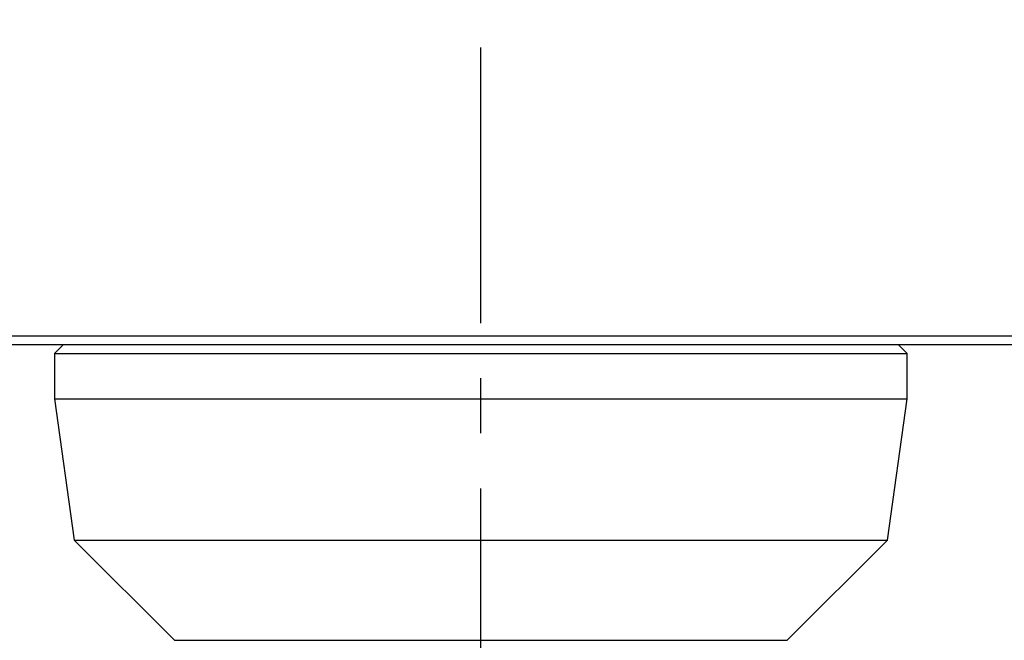
# Model space of a CAD drawing. Extents: x 2 to 594, y 2 to 418.
# Drawn here: x 314 to 359, y 76 to 105 of the extents above; entities that cross this region are included whole.
import ezdxf

# ---------------------------------------------------------------- set-up
doc = ezdxf.new("R2010")
doc.units = 0
doc.linetypes.add('CENTERX2', pattern=[20.32, 12.7, -2.54, 2.54, -2.54])
doc.layers.get('0').update_dxf_attribs({"linetype": 'CONTINUOUS'})
doc.styles.add('SLDTEXTSTYLE0', font='TXT', dxfattribs={"width": 0.7, "bigfont": 'bigfont'})
doc.dimstyles.new('SLDDIMSTYLE1', dxfattribs={"dimtxt": 3.5, "dimasz": 2, "dimexe": 0, "dimexo": 0.0625, "dimgap": 0.875, "dimtad": 3, "dimdec": 3, "dimrnd": 1e-09, "dimzin": 12, "dimtxsty": 'SLDTEXTSTYLE0', "dimblk1": 'OPEN30', "dimblk2": 'OPEN30', "dimsah": 1, "dimcen": 0.09, "dimazin": 3, "dimtfac": 1, "dimtdec": 3, "dimtofl": 0, "dimtmove": 0, "dimatfit": 3, "dimtolj": 1, "dimtzin": 12})

# ---------------------------------------------------------------- blocks, each defined once
blk = doc.blocks.new('_OPEN30')
at = {"color": 0, "linetype": 'BYBLOCK'}
for p, q in [((-1, 0.267949), (0, 0)), ((0, 0), (-1, -0.267949)), ((0, 0), (-1, 0))]:
    blk.add_line(p, q, dxfattribs=at)
blk = doc.blocks.new('_D_10')
at = {"color": 7, "linetype": 'CONTINUOUS'}
for p, q in [((273.462, 92.058), (273.462, 41.047)), ((396.062, 92.058), (396.062, 41.047)), ((273.462, 42.047), (396.062, 42.047))]:
    blk.add_line(p, q, dxfattribs=at)
at = {"color": 7, "linetype": 'CONTINUOUS', "xscale": 2, "yscale": 2, "rotation": 180}
blk.add_blockref('_OPEN30', (273.462, 42.047), dxfattribs=at)
at = {"color": 7, "linetype": 'CONTINUOUS', "xscale": 2, "yscale": 2}
blk.add_blockref('_OPEN30', (396.062, 42.047), dxfattribs=at)
at = {"color": 7, "linetype": 'CONTINUOUS', "insert": (329.452, 46.558), "char_height": 3.5, "attachment_point": 1, "style": 'SLDTEXTSTYLE0'}
blk.add_mtext('122.6', dxfattribs=at)

msp = doc.modelspace()

# ---------------------------------------------------------------- linework, layer by layer
at = {"color": 7, "linetype": 'CENTERX2'}
msp.add_line((334.7616328, 50.0284553), (334.7616328, 174.5991332), dxfattribs=at)
at = {"color": 7, "linetype": 'CONTINUOUS'}
for p, q in [((404.2598342, 90.0582904), (265.2634314, 90.0582904)), ((403.8615579, 89.6582904), (265.6617077, 89.6582904)), ((315.5116328, 89.6582904), (315.1116328, 89.2582904)), ((354.4116328, 89.2582904), (354.0116328, 89.6582904)), ((315.1116328, 89.2582904), (315.1116328, 87.167911)), ((315.1116328, 89.2582904), (354.4116328, 89.2582904)), ((354.4116328, 87.167911), (354.4116328, 89.2582904)), ((315.1116328, 87.167911), (316.0265003, 80.6582904)), ((315.1116328, 87.167911), (354.4116328, 87.167911)), ((353.4967653, 80.6582904), (354.4116328, 87.167911)), ((316.0265003, 80.6582904), (320.6444755, 76.0403152)), ((316.0265003, 80.6582904), (353.4967653, 80.6582904)), ((348.8787901, 76.0403152), (353.4967653, 80.6582904))]:
    msp.add_line(p, q, dxfattribs=at)
at = {"color": 8, "linetype": 'CONTINUOUS'}
msp.add_line((320.6444755, 76.0403152), (348.8787901, 76.0403152), dxfattribs=at)

# ---------------------------------------------------------------- dimensions: what is measured, and where the dimension line sits
at = {"color": 7, "linetype": 'CONTINUOUS'}
dim = msp.add_linear_dim(base=(396.0616328, 42.0465156), p1=(273.4616328, 93.0582904), p2=(396.0616328, 93.0582904), dimstyle='SLDDIMSTYLE1', dxfattribs=at)
dim.commit()
dim.dimension.update_dxf_attribs({"geometry": '_D_10', "text_midpoint": (334.5436223, 42.0465156), "dimtype": 160})

doc.saveas('drawing.dxf')
